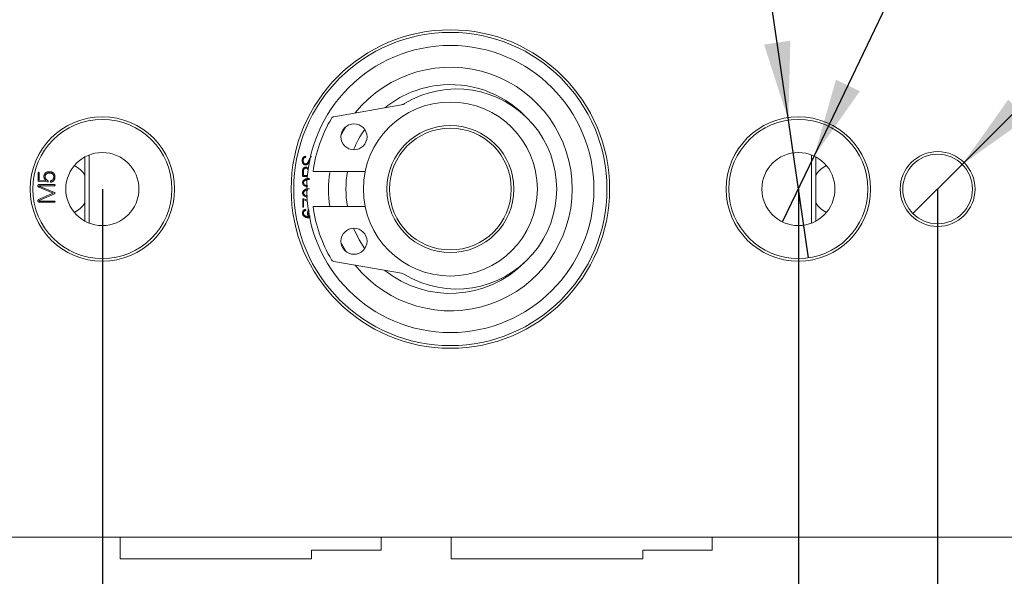
# Model space of a CAD drawing. Units: millimetres. Extents: x 0 to 651, y -1 to 558.
# Drawn here: x 100 to 137, y 224 to 246 of the extents above; entities that cross this region are included whole.
import ezdxf

# ---------------------------------------------------------------- set-up
doc = ezdxf.new("R2010")
doc.units = ezdxf.units.MM
doc.layers.add('图框', color=179, linetype='Continuous')
doc.styles.add('SLDTEXTSTYLE0', font='TXT', dxfattribs={"width": 0.7, "bigfont": 'bigfont'})
doc.styles.add('SLDTEXTSTYLE1', font='TXT', dxfattribs={"width": 0.7})
doc.dimstyles.new('SLDDIMSTYLE0', dxfattribs={"dimtxt": 4, "dimasz": 3, "dimexe": 0, "dimexo": 0.0625, "dimgap": 1, "dimtad": 2, "dimlfac": 1.5, "dimrnd": 1e-09, "dimzin": 12, "dimdsep": 46, "dimtxsty": 'SLDTEXTSTYLE1', "dimsah": 1, "dimcen": 0.09, "dimadec": 0, "dimazin": 3, "dimtfac": 1, "dimtofl": 0, "dimtmove": 0, "dimatfit": 3, "dimfxl": 0, "dimfrac": 2, "dimtolj": 1, "dimtzin": 12, "dimarcsym": 0})
doc.dimstyles.new('SLDDIMSTYLE1', dxfattribs={"dimtxt": 4, "dimasz": 3, "dimexe": 0, "dimexo": 0.0625, "dimgap": 1, "dimtad": 2, "dimlfac": 1.5, "dimrnd": 1e-09, "dimzin": 12, "dimdsep": 46, "dimtxsty": 'SLDTEXTSTYLE1', "dimsah": 1, "dimcen": 0.09, "dimadec": 0, "dimazin": 3, "dimtfac": 1, "dimtmove": 0, "dimatfit": 0, "dimfxl": 0, "dimfrac": 2, "dimtolj": 1, "dimtzin": 12, "dimarcsym": 0})
doc.dimstyles.new('SLDDIMSTYLE10', dxfattribs={"dimtxt": 4, "dimasz": 3, "dimexe": 0, "dimexo": 0.0625, "dimgap": 1, "dimtad": 0, "dimtih": 1, "dimtoh": 1, "dimdec": 3, "dimlfac": 1.5, "dimrnd": 1e-09, "dimzin": 12, "dimdsep": 46, "dimtxsty": 'SLDTEXTSTYLE1', "dimblk1": 'NONE', "dimsah": 1, "dimcen": 0, "dimadec": 0, "dimazin": 3, "dimtol": 1, "dimtp": 0.025, "dimtfac": 1, "dimtdec": 3, "dimtmove": 0, "dimatfit": 3, "dimldrblk": 'NONE', "dimfxl": 0, "dimfrac": 2, "dimtolj": 1, "dimarcsym": 0})
doc.dimstyles.new('SLDDIMSTYLE12', dxfattribs={"dimtxt": 4, "dimasz": 3, "dimexe": 0, "dimexo": 0.0625, "dimgap": 1, "dimtad": 0, "dimtih": 1, "dimtoh": 1, "dimlfac": 1.5, "dimrnd": 1e-09, "dimzin": 12, "dimdsep": 46, "dimtxsty": 'SLDTEXTSTYLE1', "dimblk1": 'NONE', "dimsah": 1, "dimcen": 0, "dimadec": 0, "dimazin": 3, "dimtol": 1, "dimtp": 0.025, "dimtfac": 1, "dimtmove": 0, "dimatfit": 3, "dimldrblk": 'NONE', "dimfxl": 0, "dimfrac": 2, "dimtolj": 1, "dimarcsym": 0})
doc.dimstyles.new('SLDDIMSTYLE8', dxfattribs={"dimtxt": 4, "dimasz": 3, "dimexe": 0, "dimexo": 0.0625, "dimgap": 1, "dimtad": 2, "dimdec": 3, "dimlfac": 1.5, "dimrnd": 1e-09, "dimzin": 12, "dimdsep": 46, "dimtxsty": 'SLDTEXTSTYLE1', "dimsah": 1, "dimcen": 0.09, "dimadec": 0, "dimazin": 3, "dimtol": 1, "dimtp": 0.025, "dimtm": 0.025, "dimtfac": 1, "dimtdec": 3, "dimtofl": 0, "dimtmove": 0, "dimatfit": 3, "dimfxl": 0, "dimfrac": 2, "dimtolj": 1, "dimarcsym": 0})
doc.dimstyles.new('SLDDIMSTYLE9', dxfattribs={"dimtxt": 4, "dimasz": 3, "dimexe": 0, "dimexo": 0.0625, "dimgap": 1, "dimtad": 0, "dimtih": 1, "dimtoh": 1, "dimlfac": 1.5, "dimrnd": 1e-09, "dimzin": 12, "dimdsep": 46, "dimtxsty": 'SLDTEXTSTYLE1', "dimblk1": 'NONE', "dimsah": 1, "dimcen": 0, "dimadec": 0, "dimazin": 3, "dimtfac": 1, "dimtmove": 0, "dimatfit": 3, "dimldrblk": 'NONE', "dimfxl": 0, "dimfrac": 2, "dimtolj": 1, "dimtzin": 12, "dimarcsym": 0})

# ---------------------------------------------------------------- blocks, each defined once
blk = doc.blocks.new('_D_22')
at = {"layer": '图框'}
for p, q in [((134.82, 239.254), (134.82, 209.058)), ((97.487, 235.76), (97.487, 209.058)), ((134.82, 212.058), (97.487, 212.058))]:
    blk.add_line(p, q, dxfattribs=at)
for points in [[(97.487, 212.058), (100.487, 211.55), (100.487, 212.566)], [(134.82, 212.058), (131.82, 212.566), (131.82, 211.55)]]:
    blk.add_solid(points, dxfattribs=at)
at = {"layer": '图框', "attachment_point": 1, "style": 'SLDTEXTSTYLE1'}
for s, insert, char_height in [('56', (107.126, 217.214), 4), ('±0.025', (114.72, 215.86), 2.6)]:
    blk.add_mtext(s, dxfattribs=dict(at, insert=insert, char_height=char_height))
blk = doc.blocks.new('_D_23')
at = {"layer": '图框'}
for p, q in [((97.153, 239.254), (97.153, 260.898)), ((97.82, 239.254), (97.82, 260.898)), ((97.153, 257.898), (92.153, 257.898)), ((97.153, 257.898), (97.82, 257.898)), ((97.82, 257.898), (103.508, 257.898))]:
    blk.add_line(p, q, dxfattribs=at)
for points in [[(97.153, 257.898), (94.153, 258.406), (94.153, 257.39)], [(97.82, 257.898), (100.82, 257.39), (100.82, 258.406)]]:
    blk.add_solid(points, dxfattribs=at)
at = {"layer": '图框', "insert": (101.653, 263.054), "char_height": 4, "attachment_point": 1, "style": 'SLDTEXTSTYLE1'}
blk.add_mtext('1', dxfattribs=at)
blk = doc.blocks.new('_D_24')
at = {"layer": '图框'}
for p, q in [((102.82, 239.254), (102.82, 214.911)), ((129.487, 239.254), (129.487, 214.911)), ((102.82, 217.911), (129.487, 217.911))]:
    blk.add_line(p, q, dxfattribs=at)
for points in [[(102.82, 217.911), (105.82, 217.403), (105.82, 218.419)], [(129.487, 217.911), (126.487, 218.419), (126.487, 217.403)]]:
    blk.add_solid(points, dxfattribs=at)
at = {"layer": '图框', "insert": (113.57, 223.067), "char_height": 4, "attachment_point": 1, "style": 'SLDTEXTSTYLE1'}
blk.add_mtext('40', dxfattribs=at)
blk = doc.blocks.new('_D_25')
at = {"layer": '图框'}
for p, q in [((130.091, 240.517), (142.58, 266.64)), ((142.58, 266.64), (177.241, 266.64)), ((128.883, 237.991), (130.091, 240.517))]:
    blk.add_line(p, q, dxfattribs=at)
blk.add_solid([(130.091, 240.517), (131.843, 243.004), (130.926, 243.442)], dxfattribs=at)
at = {"layer": '图框', "char_height": 4, "attachment_point": 1}
for s, insert, style in [('%%c', (151.801, 277.085), 'SLDTEXTSTYLE1'), ('Thru', (165.481, 277.085), 'SLDTEXTSTYLE1'), ('2-', (146.246, 277.085), 'SLDTEXTSTYLE1'), ('4.2', (156.826, 277.085), 'SLDTEXTSTYLE1'), ('or  \\M+19786纹M5-5H', (143.83, 271.796), 'SLDTEXTSTYLE0')]:
    blk.add_mtext(s, dxfattribs=dict(at, insert=insert, style=style))
blk = doc.blocks.new('_NONE')
blk = doc.blocks.new('_D_26')
at = {"layer": '图框'}
for p, q in [((86.82, 233.12), (86.82, 202.595)), ((143.487, 227.254), (143.487, 202.595)), ((86.82, 205.595), (143.487, 205.595))]:
    blk.add_line(p, q, dxfattribs=at)
for points in [[(86.82, 205.595), (89.82, 205.087), (89.82, 206.103)], [(143.487, 205.595), (140.487, 206.103), (140.487, 205.087)]]:
    blk.add_solid(points, dxfattribs=at)
at = {"layer": '图框', "insert": (112.562, 210.751), "char_height": 4, "attachment_point": 1, "style": 'SLDTEXTSTYLE1'}
blk.add_mtext('85', dxfattribs=at)
blk = doc.blocks.new('_D_27')
at = {"layer": '图框'}
for p, q in [((153.487, 232.42), (153.487, 196.078)), ((81.153, 229.42), (81.153, 196.078)), ((81.153, 199.078), (153.487, 199.078))]:
    blk.add_line(p, q, dxfattribs=at)
for centre, start, end in [((117.192, 201.722), 153.4349, 206.5651), ((117.448, 201.722), 333.4349, 26.5651)]:
    blk.add_arc(centre, 5.913, start, end, dxfattribs=at)
for points in [[(81.153, 199.078), (84.153, 198.57), (84.153, 199.586)], [(153.487, 199.078), (150.487, 199.586), (150.487, 198.57)]]:
    blk.add_solid(points, dxfattribs=at)
at = {"layer": '图框', "insert": (111.903, 204.234), "char_height": 4, "attachment_point": 1, "style": 'SLDTEXTSTYLE1'}
blk.add_mtext('108.5', dxfattribs=at)
blk = doc.blocks.new('SW_SYMBOL_HOLE_DEPTH')
at = {"layer": '图框', "color": 0}
for p, q in [((0, 875), (800, 875)), ((400, 875), (400, 75)), ((100, 555), (400, 75)), ((700, 555), (400, 75))]:
    blk.add_line(p, q, dxfattribs=at)
blk = doc.blocks.new('_D_28')
at = {"layer": '图框'}
for p, q in [((135.763, 240.196), (149.263, 253.697)), ((149.263, 253.697), (181.108, 253.697)), ((133.877, 238.311), (135.763, 240.196))]:
    blk.add_line(p, q, dxfattribs=at)
blk.add_solid([(135.763, 240.196), (138.243, 241.959), (137.525, 242.677)], dxfattribs=at)
at = {"layer": '图框', "xscale": 0.005290909090909091, "yscale": 0.005290909090909091, "zscale": 0.005290909090909091}
blk.add_blockref('SW_SYMBOL_HOLE_DEPTH', (169.915, 254.342), dxfattribs=at)
at = {"layer": '图框', "attachment_point": 1, "style": 'SLDTEXTSTYLE1'}
for s, insert, char_height in [('0.025', (162.491, 260.937), 2.6), ('+', (160.505, 260.937), 2.6), ('%%c', (150.513, 258.853), 4), ('4', (155.538, 258.853), 4), ('3.0', (174.675, 258.853), 4), ('0', (162.491, 257.5), 2.6)]:
    blk.add_mtext(s, dxfattribs=dict(at, insert=insert, char_height=char_height))
blk = doc.blocks.new('_D_30')
at = {"layer": '图框'}
for p, q in [((125.568, 266.286), (93.617, 266.286)), ((129.104, 241.893), (125.568, 266.286)), ((129.869, 236.615), (129.104, 241.893))]:
    blk.add_line(p, q, dxfattribs=at)
blk.add_solid([(129.104, 241.893), (129.177, 244.935), (128.171, 244.789)], dxfattribs=at)
at = {"layer": '图框', "xscale": 0.005290909090909091, "yscale": 0.005290909090909091, "zscale": 0.005290909090909091}
blk.add_blockref('SW_SYMBOL_HOLE_DEPTH', (116.919, 266.932), dxfattribs=at)
at = {"layer": '图框', "attachment_point": 1, "style": 'SLDTEXTSTYLE1'}
for s, insert, char_height in [('0.03', (111.095, 273.527), 2.6), ('+', (109.108, 273.527), 2.6), ('%%c', (99.173, 271.443), 4), ('2-', (93.617, 271.443), 4), ('8', (104.197, 271.443), 4), ('4', (121.679, 271.443), 4), ('0', (111.095, 270.089), 2.6)]:
    blk.add_mtext(s, dxfattribs=dict(at, insert=insert, char_height=char_height))

msp = doc.modelspace()

# ---------------------------------------------------------------- linework, layer by layer
at = {"color": 7, "linetype": 'Continuous', "lineweight": 15}
for p, q in [((111.68896, 242.02487), (114.28037, 242.48181)), ((112.14329, 241.64041), (111.96312, 241.30771)), ((102.15343, 238.02258), (102.15343, 240.48474)), ((102.3201, 240.56133), (102.3201, 237.94599)), ((129.98676, 237.94599), (129.98676, 240.56133)), ((130.15343, 240.48474), (130.15343, 238.02258)), ((110.52162, 239.77336), (110.52162, 239.91877)), ((112.88744, 239.92033), (110.89553, 239.92033)), ((100.35974, 239.86521), (100.35974, 239.59689)), ((100.40394, 239.58812), (100.40394, 239.86521)), ((100.64049, 239.5757), (100.40394, 239.58812)), ((100.40394, 239.54393), (100.70051, 239.52627)), ((110.48629, 239.91166), (110.48629, 239.77054)), ((110.67804, 239.77336), (110.52162, 239.77336)), ((110.52162, 239.73531), (110.67456, 239.73531)), ((100.38446, 239.33013), (100.93, 239.09358)), ((100.97406, 239.42546), (100.39688, 239.42546)), ((100.99002, 239.11476), (100.40211, 239.36714)), ((100.40917, 239.37773), (100.97053, 239.37773)), ((100.93, 239.09358), (100.37569, 238.84997)), ((100.40211, 238.81466), (100.98296, 239.06534)), ((100.97406, 238.79348), (100.40917, 238.79348)), ((110.49475, 238.8468), (110.49475, 238.57585)), ((110.53009, 238.57585), (110.53009, 238.83404)), ((110.54273, 238.83969), (110.67342, 238.78521)), ((110.67009, 238.82588), (110.5442, 238.87784)), ((100.41623, 238.74758), (100.97406, 238.74758)), ((110.89553, 238.58699), (112.88744, 238.58699)), ((111.97937, 237.16679), (112.14329, 236.86691)), ((114.28037, 236.02551), (111.68896, 236.48245)), ((139.98676, 225.92033), (92.3201, 225.92033)), ((103.50344, 225.08699), (103.50344, 225.92033)), ((113.50344, 225.42033), (113.50344, 225.92033)), ((116.18853, 225.08699), (116.18853, 225.92033)), ((126.18853, 225.42033), (126.18853, 225.92033)), ((113.50344, 225.42033), (110.83677, 225.42033)), ((110.83677, 225.42033), (110.83677, 225.08699)), ((126.18853, 225.42033), (123.52187, 225.42033)), ((123.52187, 225.42033), (123.52187, 225.08699)), ((103.50344, 225.08699), (110.83677, 225.08699)), ((116.18853, 225.08699), (123.52187, 225.08699))]:
    msp.add_line(p, q, dxfattribs=at)
at = {"color": 7, "linetype": 'Continuous', "lineweight": 15, "flags": 128}
msp.add_lwpolyline([(112.87067, 236.96816), (112.66153, 237.30261), (112.44542, 237.75344)], dxfattribs=at)
at = {"color": 7, "linetype": 'Continuous', "lineweight": 15}
for centre, radius in [((116.15343, 239.25366), 6.1), ((116.15343, 239.25366), 6), ((116.15343, 239.25366), 5.5), ((116.15343, 239.25366), 3.33333), ((102.8201, 239.25366), 2.76667), ((102.8201, 239.25366), 2.66667), ((129.48676, 239.25366), 2.76667), ((129.48676, 239.25366), 2.66667), ((112.46019, 241.25366), 0.5), ((116.15343, 239.25366), 2.43333), ((116.15343, 239.25366), 2.33333), ((134.8201, 239.25366), 1.43333), ((102.8201, 239.25366), 1.4), ((129.48676, 239.25366), 1.4), ((134.8201, 239.25366), 1.33333), ((112.46019, 237.25366), 0.5)]:
    msp.add_circle(centre, radius, dxfattribs=at)
for centre, radius, start, end in [((116.15343, 239.25366), 4.66667, 218.671376, 141.328624), ((116.15343, 239.25366), 4, 97.193643, 128.825755), ((116.39343, 239.25366), 3.83333, 238.598862, 121.401138), ((116.15343, 239.25366), 4, 44.766968, 97.193643), ((114.22249, 242.81008), 0.33333, 280, 301.401138), ((116.15343, 239.25366), 5.3, 149.272909, 172.773842), ((111.71211, 241.89357), 0.13333, 100, 149.272909), ((116.15343, 239.25366), 4, 145.153906, 157.972314), ((101.30604, 239.25366), 1, 32.071011, 63.896136), ((116.15343, 239.25366), 4, 170.405932, 189.594068), ((131.00082, 239.25366), 1, 116.103864, 147.928989), ((116.15343, 239.25366), 4.66667, 172.175175, 188.213211), ((101.30604, 239.25366), 1, 296.103864, 327.928989), ((116.15343, 239.25366), 5.3, 187.226158, 210.727091), ((131.00082, 239.25366), 1, 212.071011, 243.896136), ((111.71211, 236.61376), 0.13333, 210.727091, 260), ((116.15343, 239.25366), 4, 231.174245, 315.233032), ((114.22249, 235.69724), 0.33333, 58.598862, 80)]:
    msp.add_arc(centre, radius, start, end, dxfattribs=at)
for points, knots in [([(110.58789, 240.50602), (110.58204, 240.50435), (110.5707, 240.5011), (110.55479, 240.49473), (110.54054, 240.4873), (110.52799, 240.47881), (110.51709, 240.46928), (110.50799, 240.45854), (110.50049, 240.44683), (110.49499, 240.43408), (110.4907, 240.42114), (110.48677, 240.40846), (110.4835, 240.39613), (110.48098, 240.38413), (110.4792, 240.37247), (110.47806, 240.36117), (110.47745, 240.35021), (110.4777, 240.34302), (110.47782, 240.33951)], [0, 0, 0, 0, 0.08333677, 0.16150456, 0.23430245, 0.30300515, 0.36860064, 0.43191136, 0.49520049, 0.55843922, 0.62152829, 0.6819167, 0.74014477, 0.79621253, 0.84980645, 0.90161754, 0.95178697, 1, 1, 1, 1]), ([(110.47782, 240.33951), (110.4782, 240.33214), (110.47894, 240.31797), (110.48171, 240.29761), (110.48551, 240.27897), (110.49046, 240.26203), (110.49674, 240.24689), (110.50414, 240.23344), (110.51289, 240.22181), (110.52279, 240.212), (110.53326, 240.20372), (110.54388, 240.19653), (110.55463, 240.19053), (110.56559, 240.18585), (110.57657, 240.18209), (110.58776, 240.17972), (110.59908, 240.17836), (110.60667, 240.17854), (110.61047, 240.17863)], [0, 0, 0, 0, 0.094113158, 0.181225849, 0.262139064, 0.336909686, 0.406338319, 0.471093489, 0.532422374, 0.591586284, 0.648581177, 0.702770205, 0.755162123, 0.805594965, 0.854853565, 0.903127198, 0.951488968, 1, 1, 1, 1]), ([(110.60765, 240.21532), (110.60275, 240.21584), (110.59333, 240.21684), (110.57997, 240.22001), (110.5679, 240.22434), (110.55728, 240.23013), (110.54797, 240.2371), (110.54014, 240.2455), (110.53373, 240.2552), (110.52888, 240.26597), (110.52504, 240.27691), (110.52151, 240.28738), (110.51872, 240.29723), (110.51637, 240.30639), (110.5147, 240.31491), (110.51351, 240.32275), (110.51292, 240.32995), (110.51308, 240.33452), (110.51315, 240.33668)], [0, 0, 0, 0, 0.08570969, 0.16494818, 0.23871904, 0.30855126, 0.37486001, 0.44058793, 0.50761564, 0.57661661, 0.64576971, 0.70971195, 0.76909796, 0.8241773, 0.87431199, 0.92034024, 0.96234785, 1, 1, 1, 1]), ([(110.51315, 240.33668), (110.51347, 240.34313), (110.51407, 240.3555), (110.51603, 240.37314), (110.51881, 240.389), (110.5224, 240.40305), (110.52686, 240.41536), (110.53228, 240.42582), (110.53842, 240.4347), (110.5479, 240.44337), (110.55977, 240.45185), (110.57359, 240.45974), (110.58651, 240.46548), (110.59513, 240.46711), (110.59918, 240.46787)], [0, 0, 0, 0, 0.11208207, 0.21493395, 0.30770427, 0.3914637, 0.46628318, 0.53444926, 0.59554411, 0.65243532, 0.75634858, 0.84816579, 0.92869482, 1, 1, 1, 1]), ([(110.59918, 240.46787), (110.60105, 240.46856), (110.60458, 240.46986), (110.60927, 240.47237), (110.61317, 240.47506), (110.61601, 240.47814), (110.61813, 240.48136), (110.61931, 240.48489), (110.61951, 240.48871), (110.61873, 240.49257), (110.61732, 240.49633), (110.61512, 240.49962), (110.61214, 240.50223), (110.60855, 240.50416), (110.60435, 240.50574), (110.59941, 240.50631), (110.59384, 240.50657), (110.58995, 240.50621), (110.58789, 240.50602)], [0, 0, 0, 0, 0.08282514, 0.15692045, 0.22143742, 0.27900399, 0.33059547, 0.38113291, 0.43206558, 0.48820274, 0.54432109, 0.59872054, 0.6512044, 0.70779096, 0.76799223, 0.83702932, 0.91408513, 1, 1, 1, 1]), ([(110.72765, 240.34086), (110.72477, 240.33426), (110.71926, 240.32162), (110.71062, 240.3038), (110.70234, 240.28777), (110.69409, 240.27365), (110.68604, 240.26133), (110.67818, 240.25086), (110.67041, 240.24228), (110.66278, 240.23544), (110.65522, 240.23011), (110.64796, 240.22558), (110.6409, 240.22171), (110.63385, 240.21901), (110.62714, 240.21663), (110.62048, 240.21546), (110.61399, 240.21482), (110.60974, 240.21516), (110.60765, 240.21532)], [0, 0, 0, 0, 0.11698206, 0.22373637, 0.32138986, 0.40985977, 0.48908097, 0.56012254, 0.62217703, 0.67666343, 0.72610788, 0.77209274, 0.81561134, 0.85646831, 0.89456598, 0.93083981, 0.96602124, 1, 1, 1, 1]), ([(110.61047, 240.17863), (110.61585, 240.17901), (110.62632, 240.17975), (110.64148, 240.18265), (110.65573, 240.18675), (110.66893, 240.19256), (110.68116, 240.19969), (110.69236, 240.20826), (110.70258, 240.21826), (110.71469, 240.23361), (110.72817, 240.25445), (110.74293, 240.28062), (110.75625, 240.308), (110.76351, 240.32708), (110.76716, 240.33668)], [0, 0, 0, 0, 0.06782034, 0.1320769, 0.19382998, 0.2541268, 0.31309953, 0.3716089, 0.43115616, 0.49259696, 0.61727962, 0.74316217, 0.87066851, 1, 1, 1, 1]), ([(110.8316, 240.49402), (110.82891, 240.49337), (110.80342, 240.48721), (110.7657, 240.42739), (110.74212, 240.37377), (110.72765, 240.34086)], [0, 0, 0, 0, 0.04358638, 0.41300824, 1, 1, 1, 1]), ([(100.78877, 239.91817), (100.77987, 239.91766), (100.76264, 239.91667), (100.73787, 239.91292), (100.71489, 239.9078), (100.69388, 239.90075), (100.67464, 239.89213), (100.65746, 239.88162), (100.64208, 239.86951), (100.62879, 239.85574), (100.61747, 239.84089), (100.60722, 239.82591), (100.59889, 239.81033), (100.59184, 239.79453), (100.58663, 239.77824), (100.583, 239.76164), (100.58061, 239.74472), (100.58052, 239.73328), (100.58047, 239.72752)], [0, 0, 0, 0, 0.084500044, 0.163428223, 0.237182603, 0.307333131, 0.373145916, 0.436555188, 0.497716414, 0.558188765, 0.617354532, 0.67452683, 0.729980884, 0.784550842, 0.838374547, 0.891694948, 0.94544568, 1, 1, 1, 1]), ([(101.00584, 239.71693), (101.00573, 239.72478), (101.0055, 239.74006), (101.00274, 239.76221), (100.99874, 239.78298), (100.99263, 239.80217), (100.98502, 239.81998), (100.97583, 239.83645), (100.96448, 239.85116), (100.95177, 239.86463), (100.9373, 239.8766), (100.92099, 239.88696), (100.90309, 239.89597), (100.88346, 239.90345), (100.86214, 239.90924), (100.83921, 239.91381), (100.81457, 239.917), (100.79754, 239.91777), (100.78877, 239.91817)], [0, 0, 0, 0, 0.06991547, 0.1359797, 0.19856121, 0.25798554, 0.31502506, 0.37083196, 0.42541427, 0.4800573, 0.53547804, 0.59222752, 0.65177599, 0.71370634, 0.77897652, 0.84825755, 0.92183213, 1, 1, 1, 1]), ([(110.61612, 240.08947), (110.61092, 240.08929), (110.60082, 240.08895), (110.58615, 240.08675), (110.57254, 240.08306), (110.55982, 240.07818), (110.5482, 240.07174), (110.53747, 240.06405), (110.52784, 240.05485), (110.51908, 240.04438), (110.51159, 240.03237), (110.50485, 240.01919), (110.49924, 240.00457), (110.49468, 239.9886), (110.49105, 239.97131), (110.48834, 239.95263), (110.48667, 239.93259), (110.48642, 239.91877), (110.48629, 239.91166)], [0, 0, 0, 0, 0.0624554, 0.12129559, 0.17764607, 0.23158849, 0.28460216, 0.33676298, 0.38976178, 0.44415698, 0.50023945, 0.55939145, 0.62180756, 0.68804077, 0.75863997, 0.83393441, 0.91457666, 1, 1, 1, 1]), ([(110.52162, 239.91877), (110.52167, 239.92316), (110.52177, 239.93178), (110.52284, 239.94449), (110.52464, 239.95673), (110.52697, 239.96852), (110.53014, 239.9798), (110.53404, 239.99057), (110.5385, 240.00095), (110.54371, 240.01076), (110.54954, 240.01981), (110.55623, 240.0278), (110.56367, 240.03463), (110.57189, 240.04034), (110.58089, 240.04483), (110.59055, 240.04835), (110.60101, 240.05051), (110.60823, 240.05111), (110.61193, 240.05142)], [0, 0, 0, 0, 0.073712608, 0.144721321, 0.213867899, 0.28131159, 0.346304213, 0.410313107, 0.473439523, 0.535709411, 0.596539949, 0.653825887, 0.710124062, 0.765608274, 0.821320121, 0.878483522, 0.937672461, 1, 1, 1, 1]), ([(110.61193, 240.05142), (110.63117, 240.04885), (110.66009, 240.045), (110.68794, 240.01834), (110.70347, 239.99384), (110.70526, 239.97478), (110.70616, 239.96525)], [0, 0, 0, 0, 0.39784091, 0.59831279, 0.79922131, 1, 1, 1, 1]), ([(110.71117, 240.03503), (110.70413, 240.04581), (110.69001, 240.06744), (110.65489, 240.08732), (110.62905, 240.08875), (110.61612, 240.08947)], [0, 0, 0, 0, 0.331877897, 0.665707989, 1, 1, 1, 1]), ([(100.35974, 239.59689), (100.35928, 239.59318), (100.35842, 239.58621), (100.35952, 239.57621), (100.3622, 239.56743), (100.36697, 239.55992), (100.3737, 239.55386), (100.38219, 239.54909), (100.39246, 239.54574), (100.39995, 239.54456), (100.40394, 239.54393)], [0, 0, 0, 0, 0.14014676, 0.26408758, 0.37633303, 0.48345804, 0.59510048, 0.71433323, 0.84787983, 1, 1, 1, 1]), ([(100.40394, 239.86521), (100.40368, 239.86748), (100.40318, 239.8718), (100.40181, 239.8778), (100.39982, 239.88284), (100.39746, 239.88708), (100.39448, 239.89038), (100.39086, 239.89271), (100.3868, 239.8942), (100.38232, 239.89445), (100.37784, 239.89422), (100.37372, 239.89267), (100.36998, 239.89044), (100.36703, 239.887), (100.36435, 239.88291), (100.36227, 239.8778), (100.36078, 239.8718), (100.3601, 239.86748), (100.35974, 239.86521)], [0, 0, 0, 0, 0.08451008, 0.16068963, 0.2264908, 0.28422816, 0.33894341, 0.38897785, 0.44195871, 0.49693411, 0.55351412, 0.60649498, 0.65788506, 0.71260031, 0.77202056, 0.83843, 0.91500018, 1, 1, 1, 1]), ([(100.58047, 239.72752), (100.58094, 239.72228), (100.58186, 239.71208), (100.58405, 239.69722), (100.58714, 239.68321), (100.59126, 239.67015), (100.59592, 239.65784), (100.60156, 239.64649), (100.60794, 239.63594), (100.61517, 239.62657), (100.62221, 239.61819), (100.62862, 239.61082), (100.63394, 239.60438), (100.63878, 239.59937), (100.64239, 239.59515), (100.6456, 239.59258), (100.64746, 239.59042), (100.6488, 239.58997), (100.64925, 239.58982)], [0, 0, 0, 0, 0.099330376, 0.19344963, 0.283769373, 0.370000733, 0.452138433, 0.532070214, 0.609339368, 0.684620715, 0.755382332, 0.816131397, 0.869286828, 0.913002139, 0.947965852, 0.973618134, 0.99112907, 1, 1, 1, 1]), ([(100.71633, 239.58629), (100.70861, 239.59269), (100.69394, 239.60484), (100.67443, 239.62374), (100.65803, 239.64176), (100.64495, 239.65912), (100.63514, 239.67585), (100.62874, 239.69191), (100.62525, 239.70742), (100.626, 239.71744), (100.62637, 239.72229)], [0, 0, 0, 0, 0.17744545, 0.33742219, 0.48065629, 0.60866171, 0.72175468, 0.82297173, 0.91427203, 1, 1, 1, 1]), ([(100.62637, 239.72229), (100.62703, 239.72893), (100.62831, 239.74182), (100.63218, 239.76022), (100.63708, 239.77711), (100.64336, 239.79239), (100.65096, 239.8061), (100.65986, 239.81826), (100.67022, 239.82872), (100.68177, 239.83756), (100.69408, 239.84502), (100.70667, 239.85165), (100.71963, 239.85712), (100.73287, 239.86159), (100.74642, 239.86502), (100.76029, 239.86734), (100.77445, 239.86871), (100.78398, 239.86873), (100.78877, 239.86874)], [0, 0, 0, 0, 0.08155401, 0.1582537, 0.22939619, 0.29628536, 0.35973306, 0.42068877, 0.47984101, 0.53909635, 0.59794786, 0.65562018, 0.71291965, 0.7697015, 0.82630307, 0.88359015, 0.94138049, 1, 1, 1, 1]), ([(100.64925, 239.58982), (100.64968, 239.58809), (100.65045, 239.58498), (100.6492, 239.58023), (100.64544, 239.57703), (100.64225, 239.57617), (100.64049, 239.5757)], [0, 0, 0, 0, 0.27304521, 0.49095502, 0.72027707, 1, 1, 1, 1]), ([(100.70051, 239.52627), (100.70373, 239.52627), (100.7098, 239.52627), (100.71829, 239.52693), (100.72545, 239.52858), (100.73145, 239.53048), (100.73613, 239.53347), (100.73948, 239.53717), (100.74162, 239.54163), (100.74228, 239.54841), (100.74087, 239.55738), (100.73565, 239.56773), (100.72745, 239.57773), (100.72022, 239.5833), (100.71633, 239.58629)], [0, 0, 0, 0, 0.09620999, 0.18107029, 0.25298365, 0.31507219, 0.36771883, 0.41651709, 0.46246122, 0.51228764, 0.61745246, 0.72851068, 0.85418939, 1, 1, 1, 1]), ([(100.78877, 239.86874), (100.79663, 239.86851), (100.81176, 239.86807), (100.83352, 239.86551), (100.85346, 239.86187), (100.87153, 239.85658), (100.88779, 239.85012), (100.90225, 239.8423), (100.91468, 239.83287), (100.92536, 239.82225), (100.93419, 239.81043), (100.94195, 239.79811), (100.94859, 239.78517), (100.9536, 239.77137), (100.95778, 239.75703), (100.96027, 239.74189), (100.96178, 239.72611), (100.96178, 239.71536), (100.96177, 239.70986)], [0, 0, 0, 0, 0.08756278, 0.16876219, 0.24396359, 0.31332268, 0.37829879, 0.43876573, 0.49601452, 0.55168417, 0.60611612, 0.66005116, 0.71395115, 0.76792996, 0.82347007, 0.88019667, 0.93875879, 1, 1, 1, 1]), ([(100.84879, 239.56864), (100.84667, 239.56747), (100.84264, 239.56525), (100.83736, 239.5613), (100.83311, 239.55715), (100.82998, 239.55267), (100.82784, 239.54799), (100.82686, 239.54292), (100.82725, 239.53768), (100.82834, 239.53238), (100.83049, 239.52746), (100.83367, 239.52336), (100.83792, 239.52055), (100.843, 239.51884), (100.84895, 239.51808), (100.8558, 239.51855), (100.86348, 239.52026), (100.86881, 239.52188), (100.87168, 239.52274)], [0, 0, 0, 0, 0.07589124, 0.14417588, 0.20598008, 0.26091422, 0.31471627, 0.36614327, 0.42083922, 0.47816579, 0.53501865, 0.58748685, 0.63862288, 0.69218173, 0.75418177, 0.82531589, 0.90620365, 1, 1, 1, 1]), ([(100.96177, 239.70986), (100.96176, 239.70594), (100.96172, 239.69815), (100.96046, 239.68671), (100.95859, 239.67561), (100.9555, 239.66495), (100.9516, 239.65468), (100.94689, 239.64473), (100.94108, 239.63532), (100.93438, 239.62631), (100.9269, 239.61762), (100.91848, 239.60933), (100.90909, 239.60154), (100.89877, 239.5942), (100.88764, 239.58709), (100.87552, 239.58048), (100.86248, 239.57432), (100.85343, 239.57056), (100.84879, 239.56864)], [0, 0, 0, 0, 0.06065524, 0.12025723, 0.17775012, 0.2344839, 0.29142137, 0.34747491, 0.40432859, 0.4621404, 0.52089856, 0.58140767, 0.64455643, 0.70925342, 0.77710485, 0.84857009, 0.92240982, 1, 1, 1, 1]), ([(100.87168, 239.52274), (100.87659, 239.52476), (100.88631, 239.52875), (100.90013, 239.53596), (100.91343, 239.54344), (100.9259, 239.55188), (100.9376, 239.56102), (100.94871, 239.57075), (100.959, 239.58121), (100.96865, 239.59234), (100.97731, 239.60437), (100.98482, 239.61742), (100.99111, 239.63154), (100.99625, 239.64666), (101.00053, 239.66277), (101.00347, 239.67992), (101.00529, 239.6981), (101.00566, 239.71056), (101.00584, 239.71693)], [0, 0, 0, 0, 0.062983658, 0.12447342, 0.184674433, 0.243882021, 0.302815975, 0.360679394, 0.418793909, 0.476708096, 0.535232623, 0.594279803, 0.654896549, 0.71831983, 0.783512939, 0.852260583, 0.924471096, 1, 1, 1, 1]), ([(110.48629, 239.77054), (110.48644, 239.76798), (110.48674, 239.76312), (110.48856, 239.75629), (110.49134, 239.75032), (110.49537, 239.74537), (110.50039, 239.74128), (110.50656, 239.73832), (110.51372, 239.73617), (110.51888, 239.73561), (110.52162, 239.73531)], [0, 0, 0, 0, 0.13714205, 0.26097751, 0.37723876, 0.48763686, 0.60066461, 0.72193178, 0.85269037, 1, 1, 1, 1]), ([(110.75023, 239.65671), (110.74022, 239.65645), (110.72078, 239.65596), (110.69251, 239.65368), (110.66599, 239.65002), (110.64118, 239.64518), (110.61811, 239.63894), (110.59682, 239.63132), (110.57726, 239.62241), (110.55946, 239.61235), (110.54363, 239.60102), (110.52971, 239.5888), (110.51792, 239.57556), (110.50815, 239.56144), (110.50057, 239.54633), (110.495, 239.53032), (110.49146, 239.51337), (110.49087, 239.50174), (110.49057, 239.49583)], [0, 0, 0, 0, 0.08843829, 0.17186319, 0.25051921, 0.32492721, 0.395153, 0.46158829, 0.52456677, 0.58484291, 0.64201501, 0.69633578, 0.74825247, 0.79830908, 0.8476145, 0.89718849, 0.94780093, 1, 1, 1, 1]), ([(110.5258, 239.49583), (110.52609, 239.50017), (110.52665, 239.50874), (110.5298, 239.52121), (110.53466, 239.53307), (110.54135, 239.54434), (110.54975, 239.55502), (110.55996, 239.56506), (110.57197, 239.57443), (110.58563, 239.58328), (110.60092, 239.59135), (110.61786, 239.5983), (110.63622, 239.60437), (110.65616, 239.60923), (110.67752, 239.61318), (110.70041, 239.61607), (110.7248, 239.61797), (110.74158, 239.61835), (110.75023, 239.61855)], [0, 0, 0, 0, 0.04636283, 0.0915839, 0.13664389, 0.18285412, 0.23109669, 0.28135969, 0.33541324, 0.39352906, 0.45495722, 0.51985537, 0.58881966, 0.66129921, 0.73889067, 0.82068697, 0.9076575, 1, 1, 1, 1]), ([(100.39688, 239.42546), (100.39337, 239.42503), (100.38671, 239.42422), (100.37745, 239.42154), (100.36939, 239.41806), (100.36252, 239.4136), (100.35707, 239.40796), (100.35282, 239.40143), (100.34974, 239.39395), (100.34816, 239.38569), (100.34777, 239.37724), (100.34857, 239.36896), (100.35121, 239.36125), (100.35504, 239.35393), (100.36031, 239.34713), (100.36705, 239.34087), (100.37519, 239.33516), (100.38128, 239.33186), (100.38446, 239.33013)], [0, 0, 0, 0, 0.07563508, 0.14370255, 0.2060734, 0.26338232, 0.31826007, 0.37297828, 0.42958118, 0.49064179, 0.55241409, 0.61075106, 0.66781539, 0.72594971, 0.78728886, 0.85144911, 0.92253208, 1, 1, 1, 1]), ([(100.40211, 239.36714), (100.4014, 239.36809), (100.40009, 239.36984), (100.40106, 239.37344), (100.40456, 239.37584), (100.40745, 239.37702), (100.40917, 239.37773)], [0, 0, 0, 0, 0.21699616, 0.39756279, 0.640712, 1, 1, 1, 1]), ([(100.97053, 239.37773), (100.97346, 239.37796), (100.97893, 239.37841), (100.98649, 239.38003), (100.99294, 239.38204), (100.99826, 239.38465), (101.00253, 239.3878), (101.00545, 239.39174), (101.00745, 239.3962), (101.0078, 239.40114), (101.00739, 239.40601), (101.00572, 239.41053), (101.00309, 239.41454), (100.99925, 239.41785), (100.99441, 239.42063), (100.98851, 239.42276), (100.98163, 239.42448), (100.97669, 239.42512), (100.97406, 239.42546)], [0, 0, 0, 0, 0.09323666, 0.17385733, 0.24520014, 0.30709712, 0.36135857, 0.41173906, 0.46135326, 0.51423807, 0.56712287, 0.61572284, 0.66562578, 0.7175787, 0.77526256, 0.84184139, 0.91602745, 1, 1, 1, 1]), ([(110.49057, 239.49583), (110.49216, 239.48173), (110.49534, 239.45354), (110.52371, 239.40376), (110.5855, 239.35863), (110.64435, 239.35273), (110.675, 239.34966)], [0, 0, 0, 0, 0.162575398, 0.325023172, 0.648359901, 1, 1, 1, 1]), ([(110.75023, 239.26199), (110.74022, 239.26174), (110.72078, 239.26125), (110.69251, 239.25897), (110.66599, 239.25531), (110.64118, 239.25047), (110.61811, 239.24423), (110.59682, 239.23661), (110.57726, 239.2277), (110.55946, 239.21764), (110.54363, 239.20631), (110.52971, 239.19409), (110.51792, 239.18084), (110.50815, 239.16673), (110.50057, 239.15162), (110.495, 239.13561), (110.49146, 239.11866), (110.49087, 239.10703), (110.49057, 239.10112)], [0, 0, 0, 0, 0.08843829, 0.17186319, 0.25051921, 0.32492721, 0.395153, 0.46158829, 0.52456677, 0.58484291, 0.64201501, 0.69633578, 0.74825247, 0.79830908, 0.8476145, 0.89718849, 0.94780093, 1, 1, 1, 1]), ([(110.69256, 239.38221), (110.665, 239.38408), (110.61384, 239.38754), (110.55977, 239.42264), (110.53019, 239.46049), (110.52726, 239.48406), (110.5258, 239.49583)], [0, 0, 0, 0, 0.36848176, 0.68406379, 0.84223434, 1, 1, 1, 1]), ([(110.5258, 239.10112), (110.52743, 239.11283), (110.53068, 239.13628), (110.55971, 239.17439), (110.6132, 239.20786), (110.66272, 239.21173), (110.68876, 239.21377)], [0, 0, 0, 0, 0.16082908, 0.32188284, 0.64333731, 1, 1, 1, 1]), ([(100.37569, 238.84997), (100.37307, 238.8483), (100.36803, 238.84508), (100.36149, 238.83925), (100.35634, 238.83272), (100.35224, 238.82565), (100.35001, 238.81775), (100.34876, 238.80939), (100.34898, 238.8004), (100.35036, 238.79106), (100.35312, 238.7819), (100.35749, 238.7735), (100.36367, 238.76645), (100.37116, 238.76023), (100.38029, 238.75532), (100.39093, 238.75157), (100.40303, 238.74879), (100.41168, 238.748), (100.41623, 238.74758)], [0, 0, 0, 0, 0.06042886, 0.11625846, 0.16934979, 0.22171875, 0.27401218, 0.32796291, 0.38561641, 0.44820109, 0.51121493, 0.5707572, 0.63089397, 0.69233127, 0.75911039, 0.83124922, 0.91124863, 1, 1, 1, 1]), ([(100.40917, 238.79348), (100.40763, 238.794), (100.40481, 238.79496), (100.40119, 238.79685), (100.39869, 238.79918), (100.39709, 238.80175), (100.39671, 238.80475), (100.39742, 238.80798), (100.39946, 238.81128), (100.40117, 238.81346), (100.40211, 238.81466)], [0, 0, 0, 0, 0.16644356, 0.30413591, 0.41450967, 0.51238182, 0.60694931, 0.7162374, 0.8439716, 1, 1, 1, 1]), ([(100.97406, 238.74758), (100.97669, 238.74784), (100.98161, 238.74833), (100.98853, 238.74972), (100.99435, 238.7518), (100.99928, 238.75424), (101.00298, 238.75744), (101.00579, 238.76109), (101.00735, 238.76542), (101.00783, 238.77007), (101.00736, 238.77473), (101.00576, 238.77908), (101.00299, 238.78284), (100.99929, 238.78617), (100.99436, 238.78874), (100.98854, 238.79096), (100.98161, 238.79245), (100.97668, 238.79312), (100.97406, 238.79348)], [0, 0, 0, 0, 0.08772837, 0.1649186, 0.23427967, 0.29339694, 0.34695472, 0.3957525, 0.44538596, 0.49799011, 0.55059427, 0.60022772, 0.65019998, 0.70471405, 0.76452298, 0.83438398, 0.9118878, 1, 1, 1, 1]), ([(100.98296, 239.06534), (100.98608, 239.06729), (100.99182, 239.07087), (100.99871, 239.07718), (101.00349, 239.08339), (101.00584, 239.08987), (101.00556, 239.09654), (101.0025, 239.10294), (100.99729, 239.10928), (100.9926, 239.11282), (100.99002, 239.11476)], [0, 0, 0, 0, 0.16982086, 0.31235501, 0.42919172, 0.52919062, 0.62394024, 0.72946587, 0.85119979, 1, 1, 1, 1]), ([(110.49057, 239.10112), (110.49216, 239.08702), (110.49534, 239.05883), (110.52371, 239.00905), (110.5855, 238.96392), (110.64435, 238.95802), (110.675, 238.95495)], [0, 0, 0, 0, 0.1625754, 0.32502317, 0.6483599, 1, 1, 1, 1]), ([(110.5442, 238.87784), (110.54144, 238.87875), (110.53604, 238.88052), (110.52768, 238.88135), (110.51954, 238.88055), (110.5117, 238.87851), (110.50444, 238.87434), (110.49916, 238.86717), (110.49572, 238.85777), (110.49509, 238.85066), (110.49475, 238.8468)], [0, 0, 0, 0, 0.12279104, 0.2399226, 0.35250729, 0.46739738, 0.58124101, 0.69897479, 0.83623358, 1, 1, 1, 1]), ([(110.68369, 238.98892), (110.65919, 238.99069), (110.61112, 238.99415), (110.55978, 239.02798), (110.53019, 239.06577), (110.52726, 239.08935), (110.5258, 239.10112)], [0, 0, 0, 0, 0.34178129, 0.67070607, 0.83556404, 1, 1, 1, 1]), ([(110.53009, 238.83404), (110.53017, 238.83563), (110.53031, 238.83836), (110.53316, 238.84178), (110.53795, 238.84163), (110.54095, 238.84041), (110.54273, 238.83969)], [0, 0, 0, 0, 0.261441397, 0.451773606, 0.674613101, 1, 1, 1, 1]), ([(110.595, 238.47571), (110.59006, 238.47426), (110.58044, 238.47143), (110.56683, 238.46594), (110.55433, 238.45978), (110.54296, 238.45292), (110.53287, 238.44512), (110.52392, 238.43662), (110.51608, 238.42737), (110.50752, 238.41405), (110.49894, 238.39671), (110.49139, 238.37536), (110.48691, 238.35363), (110.4865, 238.33904), (110.48629, 238.33177)], [0, 0, 0, 0, 0.07887767, 0.15364793, 0.22457801, 0.29216884, 0.35689756, 0.41959874, 0.48099929, 0.54231851, 0.66172874, 0.77657383, 0.88873939, 1, 1, 1, 1]), ([(110.49475, 238.57585), (110.49503, 238.57417), (110.49556, 238.57102), (110.49681, 238.56666), (110.49843, 238.56294), (110.50058, 238.55997), (110.50302, 238.55756), (110.50593, 238.55586), (110.50924, 238.55478), (110.51281, 238.55455), (110.51636, 238.5548), (110.51963, 238.55583), (110.52245, 238.55761), (110.52491, 238.5599), (110.5268, 238.563), (110.52835, 238.56666), (110.5295, 238.57102), (110.52988, 238.57417), (110.53009, 238.57585)], [0, 0, 0, 0, 0.08323245, 0.15604058, 0.22162883, 0.28027293, 0.33451711, 0.38800637, 0.44352084, 0.5033904, 0.56156206, 0.61707652, 0.66910683, 0.72335102, 0.78008175, 0.84497992, 0.91732781, 1, 1, 1, 1]), ([(110.52162, 238.33459), (110.52187, 238.33836), (110.52237, 238.34569), (110.52406, 238.35628), (110.52645, 238.36615), (110.52955, 238.37532), (110.53356, 238.38371), (110.53828, 238.39139), (110.54373, 238.3984), (110.55213, 238.40641), (110.56317, 238.41531), (110.57711, 238.42419), (110.5914, 238.43141), (110.60136, 238.43461), (110.60629, 238.4362)], [0, 0, 0, 0, 0.07945329, 0.15442354, 0.22537139, 0.29283995, 0.35777126, 0.42064181, 0.4822428, 0.54393534, 0.6643865, 0.78010615, 0.89125568, 1, 1, 1, 1]), ([(110.60629, 238.4362), (110.60784, 238.43692), (110.61077, 238.43829), (110.61459, 238.44084), (110.61771, 238.44357), (110.6201, 238.44663), (110.62156, 238.45006), (110.62232, 238.45372), (110.62228, 238.45762), (110.62156, 238.46166), (110.62015, 238.46546), (110.61823, 238.46888), (110.61569, 238.47163), (110.61258, 238.47376), (110.60891, 238.47525), (110.60472, 238.47603), (110.60001, 238.47625), (110.59674, 238.4759), (110.595, 238.47571)], [0, 0, 0, 0, 0.07773986, 0.14611354, 0.20766365, 0.26518698, 0.32038404, 0.37524073, 0.43371136, 0.49632745, 0.5603242, 0.6169726, 0.67288887, 0.72855897, 0.78666543, 0.85112875, 0.92073319, 1, 1, 1, 1]), ([(110.73902, 238.45044), (110.7304, 238.44513), (110.70591, 238.43003), (110.68329, 238.38596), (110.67711, 238.34979), (110.67403, 238.33177)], [0, 0, 0, 0, 0.21383519, 0.60818301, 1, 1, 1, 1]), ([(110.71072, 238.33177), (110.71303, 238.35084), (110.71674, 238.38138), (110.73948, 238.40111), (110.74802, 238.40852)], [0, 0, 0, 0, 0.62461146, 1, 1, 1, 1]), ([(110.48629, 238.33177), (110.48693, 238.32408), (110.48819, 238.30907), (110.49327, 238.28743), (110.50097, 238.26742), (110.51101, 238.24888), (110.52391, 238.23217), (110.53905, 238.21682), (110.55694, 238.20333), (110.57707, 238.19157), (110.59882, 238.18144), (110.62148, 238.17236), (110.64496, 238.16478), (110.66925, 238.15855), (110.69433, 238.15391), (110.72023, 238.15058), (110.74692, 238.14851), (110.765, 238.14838), (110.77417, 238.14832)], [0, 0, 0, 0, 0.06102228, 0.11907743, 0.17520148, 0.23023939, 0.28533321, 0.3416817, 0.40030572, 0.46211351, 0.52588118, 0.58998777, 0.65521251, 0.72095278, 0.78828315, 0.85695965, 0.92746777, 1, 1, 1, 1]), ([(110.76852, 238.18501), (110.75984, 238.18523), (110.74284, 238.18568), (110.71796, 238.1878), (110.69423, 238.19102), (110.67168, 238.19538), (110.65028, 238.20086), (110.63014, 238.20775), (110.61108, 238.21551), (110.59332, 238.22446), (110.57712, 238.23447), (110.56292, 238.2457), (110.55068, 238.25788), (110.54072, 238.27129), (110.53263, 238.28562), (110.52679, 238.30102), (110.52291, 238.31745), (110.52206, 238.32879), (110.52162, 238.33459)], [0, 0, 0, 0, 0.08163332, 0.15988426, 0.23462214, 0.30671578, 0.37577129, 0.44218342, 0.50667676, 0.56909535, 0.62900252, 0.68544065, 0.7389569, 0.79091917, 0.84196231, 0.89319437, 0.94532885, 1, 1, 1, 1]), ([(110.67403, 238.33177), (110.67421, 238.32724), (110.67456, 238.31832), (110.67616, 238.30525), (110.67854, 238.29277), (110.6818, 238.28089), (110.68586, 238.26959), (110.69078, 238.25888), (110.69656, 238.24878), (110.70528, 238.23631), (110.71732, 238.22217), (110.73311, 238.20729), (110.75005, 238.19462), (110.7624, 238.18819), (110.76852, 238.18501)], [0, 0, 0, 0, 0.07386054, 0.14528633, 0.21404877, 0.28052643, 0.34567134, 0.4093875, 0.47215703, 0.53494963, 0.65691633, 0.77371181, 0.88775201, 1, 1, 1, 1]), ([(110.78225, 238.21445), (110.76698, 238.22437), (110.73894, 238.24258), (110.7153, 238.28668), (110.71224, 238.31673), (110.71072, 238.33177)], [0, 0, 0, 0, 0.3738759, 0.68661331, 1, 1, 1, 1])]:
    msp.add_open_spline(points, degree=3, knots=knots, dxfattribs=at)

# ---------------------------------------------------------------- dimensions: what is measured, and where the dimension line sits
at = {"layer": '图框'}
for p1, p2, text, dimstyle, picture, middle in [((128.88288, 237.9906), (130.09065, 240.51672), '2-<> Thru\\Por  螺纹M5-5H', 'SLDDIMSTYLE9', '_D_25', (160.53594, 272.67845)), ((129.86932, 236.61458), (129.10421, 241.89274), '2-<>{\\fGDT;x}4', 'SLDDIMSTYLE12', '_D_30', (108.96778, 269.94982)), ((133.87729, 238.31085), (135.76291, 240.19647), '<>{\\fGDT;x}3.0', 'SLDDIMSTYLE10', '_D_28', (165.81097, 257.36037))]:
    dim = msp.add_diameter_dim_2p(p1=p1, p2=p2, text=text, dimstyle=dimstyle, dxfattribs=at)
    dim.commit()
    dim.dimension.update_dxf_attribs({"geometry": picture, "text_midpoint": middle, "dimtype": 163})
for base, p1, p2, dimstyle, picture, middle in [((97.8201, 257.8975), (97.15343, 239.25366), (97.8201, 239.25366), 'SLDDIMSTYLE1', '_D_23', (102.5804, 257.8975)), ((129.48676, 217.91094), (102.8201, 239.25366), (129.48676, 239.25366), 'SLDDIMSTYLE0', '_D_24', (116.15343, 217.91094)), ((143.48676, 205.59518), (86.8201, 233.12033), (143.48676, 227.25366), 'SLDDIMSTYLE0', '_D_26', (115.15343, 205.59518))]:
    dim = msp.add_linear_dim(base=base, p1=p1, p2=p2, angle=0, dimstyle=dimstyle, dxfattribs=at)
    dim.commit()
    dim.dimension.update_dxf_attribs({"geometry": picture, "text_midpoint": middle, "dimtype": 160})
dim = msp.add_linear_dim(base=(97.48676, 212.05766), p1=(134.8201, 239.25366), p2=(97.48676, 235.75976), dimstyle='SLDDIMSTYLE8', dxfattribs=at)
dim.commit()
dim.dimension.update_dxf_attribs({"geometry": '_D_22', "text_midpoint": (116.15343, 212.05766), "dimtype": 160})
dim = msp.add_linear_dim(base=(153.48676, 199.07784), p1=(81.15343, 229.42044), p2=(153.48676, 232.4198), angle=0, text='(<>)', dimstyle='SLDDIMSTYLE0', dxfattribs=at)
dim.commit()
dim.dimension.update_dxf_attribs({"geometry": '_D_27', "text_midpoint": (117.3201, 199.07784), "dimtype": 160})

doc.saveas('drawing.dxf')
